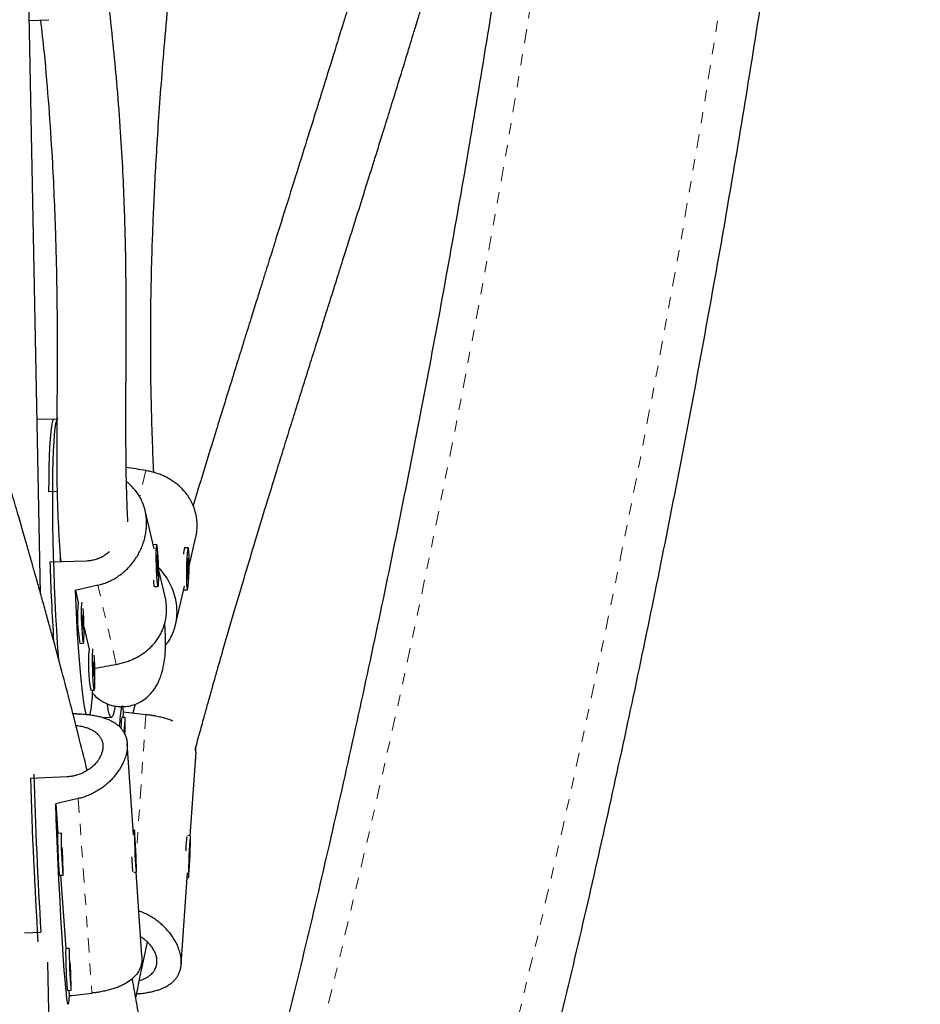
# Model space of a CAD drawing. Units: millimetres. Extents: x -119 to 990, y -171 to 226.
# Drawn here: x 3 to 11, y 59 to 67 of the extents above; entities that cross this region are included whole.
import ezdxf

# ---------------------------------------------------------------- set-up
doc = ezdxf.new("R2010")
doc.units = ezdxf.units.MM
doc.header["$LTSCALE"] = 20
doc.linetypes.add('PHANTOM', pattern=[0.0127, 0.00635, -0.00127, 0.00127, -0.00127, 0.00127, -0.00127])

msp = doc.modelspace()

# ---------------------------------------------------------------- linework, layer by layer
at = {"color": 7, "linetype": 'Continuous', "lineweight": 25}
for p, q in [((3.09841, 62.17833), (2.98901, 67.69635)), ((2.99668, 67.30962), (3.17046, 67.31742)), ((3.06746, 63.73915), (3.24343, 63.74489)), ((3.24606, 63.09257), (3.17268, 63.09018)), ((4.11424, 62.57892), (4.03456, 62.92216)), ((4.13735, 62.61716), (4.10617, 62.61615)), ((4.42867, 62.42338), (4.48696, 62.67538)), ((3.27308, 62.52707), (3.27397, 62.46507)), ((4.14213, 62.52528), (4.13722, 62.43765)), ((4.1497, 62.42188), (4.14213, 62.52528)), ((4.38779, 62.58813), (4.38298, 62.58347)), ((4.41975, 62.58793), (4.38857, 62.5885)), ((3.18174, 62.46206), (3.5091, 62.47273)), ((4.13722, 62.43765), (4.14479, 62.33424)), ((4.41626, 62.49646), (4.40979, 62.35197)), ((4.41617, 62.44908), (4.42281, 62.44895)), ((4.42281, 62.44895), (4.41626, 62.49646)), ((4.41634, 62.30446), (4.42281, 62.44895)), ((4.14305, 62.42166), (4.1497, 62.42188)), ((4.14479, 62.33424), (4.1497, 62.42188)), ((4.2141, 62.14871), (4.15551, 62.40114)), ((4.40979, 62.35197), (4.41634, 62.30446)), ((3.40929, 62.20783), (3.43463, 62.09864)), ((4.11286, 62.24621), (4.1177, 62.24166)), ((4.11839, 62.24134), (4.14957, 62.24236)), ((4.30748, 61.89939), (4.38751, 62.24543)), ((4.38037, 62.21452), (4.3809, 62.21397)), ((4.38167, 62.21357), (4.41285, 62.21299)), ((3.4875, 61.87088), (3.53206, 61.67892)), ((3.44996, 61.73273), (3.48114, 61.73374)), ((3.54739, 61.31301), (3.57857, 61.31402)), ((3.83754, 61.11694), (3.83423, 61.0694)), ((3.94506, 61.18741), (3.92292, 61.10734)), ((3.64894, 61.07062), (3.73053, 61.06911)), ((3.85538, 61.06845), (3.82417, 61.06985)), ((3.81839, 61.0148), (3.81593, 60.97638)), ((3.93064, 60.01751), (3.87358, 60.83616)), ((4.43838, 60.01002), (4.49065, 60.76)), ((4.48979, 60.75967), (4.48721, 60.81224)), ((3.33462, 60.53791), (3.00693, 60.52321)), ((3.2332, 60.29664), (3.25168, 60.03148)), ((3.93828, 60.05963), (3.92773, 60.05916)), ((3.2821, 60.03284), (3.25089, 60.03144)), ((4.43965, 60.00996), (4.4172, 60.01097)), ((3.94532, 59.94231), (3.94215, 59.92657)), ((3.94215, 59.92657), (3.94804, 59.80233)), ((3.9512, 59.81808), (3.94532, 59.94231)), ((4.43268, 59.89379), (4.42613, 59.73854)), ((4.42981, 59.7515), (4.43636, 59.90675)), ((4.43636, 59.90675), (4.43268, 59.89379)), ((3.9473, 59.8179), (3.9512, 59.81808)), ((3.94804, 59.80233), (3.9512, 59.81808)), ((4.42613, 59.73854), (4.42981, 59.7515)), ((4.42668, 59.75164), (4.42981, 59.7515)), ((3.2677, 59.65682), (3.29891, 59.65822)), ((3.27776, 59.65727), (3.32358, 58.99977)), ((3.93263, 59.684), (3.95508, 59.68501)), ((4.00608, 58.93497), (3.95381, 59.68495)), ((4.35815, 58.85881), (4.4152, 59.67746)), ((4.4123, 59.63581), (4.42284, 59.63534)), ((2.95346, 59.14064), (3.09984, 59.14721)), ((3.354, 59.00114), (3.3228, 58.99974)), ((3.3455, 49.71516), (3.16382, 58.87917)), ((3.3396, 58.62512), (3.37081, 58.62652)), ((3.34966, 58.62557), (3.35297, 58.57803))]:
    msp.add_line(p, q, dxfattribs=at)
at = {"color": 8, "linetype": 'PHANTOM', "lineweight": 18}
for p, q in [((4.04085, 63.27988), (3.9856, 63.04101)), ((3.77605, 61.54507), (3.61156, 62.25368)), ((4.04192, 61.09397), (3.95337, 59.82356)), ((3.43595, 60.34281), (3.55735, 58.601))]:
    msp.add_line(p, q, dxfattribs=at)
at = {"color": 8, "linetype": 'PHANTOM', "lineweight": 18, "flags": 128}
msp.add_lwpolyline([(4.29147, 47.9742), (4.6328, 48.95604), (4.96517, 49.94401), (5.28852, 50.93795), (5.6028, 51.93769), (5.90796, 52.94307), (6.20393, 53.95392), (6.49069, 54.97008), (6.76817, 55.99137), (7.03633, 57.01763), (7.29513, 58.04868), (7.54453, 59.08436), (7.78447, 60.1245), (8.01494, 61.16891), (8.23587, 62.21744), (8.44725, 63.26989), (8.64903, 64.32611), (8.84118, 65.38592), (9.02366, 66.44913), (9.19646, 67.51558), (9.35953, 68.58508), (9.51286, 69.65747), (9.65642, 70.73256), (9.79017, 71.81017), (9.91411, 72.89012), (10.02821, 73.97225), (10.13245, 75.05636), (10.22682, 76.14227), (10.31129, 77.22982), (10.38586, 78.31881), (10.45051, 79.40907), (10.50524, 80.50042), (10.55002, 81.59267), (10.58486, 82.68565), (10.60976, 83.77917), (10.62469, 84.87306), (10.62967, 85.96712), (10.62469, 87.06119), (10.60976, 88.15507), (10.58486, 89.24859), (10.55002, 90.34157), (10.50524, 91.43382), (10.45051, 92.52517), (10.38586, 93.61543), (10.31129, 94.70442), (10.22682, 95.79197), (10.13245, 96.87789), (10.02821, 97.962), (9.91411, 99.04412), (9.79017, 100.12408), (9.65642, 101.20169), (9.51286, 102.27677), (9.35953, 103.34916), (9.19646, 104.41866), (9.02366, 105.48511), (8.84118, 106.54833), (8.64903, 107.60813), (8.44725, 108.66435), (8.23587, 109.71681), (8.01494, 110.76533), (7.78447, 111.80975), (7.54453, 112.84988), (7.29513, 113.88556), (7.03633, 114.91661), (6.76817, 115.94287), (6.49069, 116.96416), (6.20393, 117.98032), (5.90796, 118.99117), (5.6028, 119.99655), (5.28852, 120.99629), (4.96517, 121.99023), (4.6328, 122.9782), (4.29147, 123.96004)], dxfattribs=at)
at = {"color": 7, "linetype": 'Continuous', "lineweight": 25, "flags": 128}
for points in [[(3.17268, 63.09018), (3.17355, 63.20383), (3.17537, 63.30915), (3.1781, 63.40506), (3.18173, 63.49056), (3.18622, 63.56477), (3.19151, 63.62692), (3.19756, 63.67637), (3.20429, 63.71259), (3.21165, 63.73522), (3.21956, 63.74402), (3.22049, 63.74414)], [(3.25166, 63.74516), (3.24734, 63.74302), (3.23966, 63.72837), (3.23255, 63.69996), (3.22609, 63.65811), (3.22036, 63.60324), (3.2154, 63.53591), (3.21127, 63.45684), (3.20801, 63.36683), (3.20566, 63.26682), (3.20425, 63.15785), (3.20377, 63.04104), (3.20425, 62.91762), (3.20567, 62.78884), (3.20802, 62.65606), (3.21128, 62.52065), (3.21541, 62.38401), (3.22037, 62.24756), (3.22611, 62.11271), (3.23256, 61.98086), (3.23967, 61.85337), (3.24736, 61.73158), (3.25554, 61.61673), (3.25705, 61.59703)], [(4.10551, 62.61578), (4.10565, 62.61592), (4.10617, 62.61615)], [(4.15481, 62.27465), (4.15598, 62.30878), (4.15622, 62.35187), (4.15552, 62.40075), (4.15392, 62.45178), (4.15154, 62.50117), (4.14857, 62.54527), (4.14521, 62.5808), (4.14173, 62.60513), (4.13837, 62.61645), (4.1354, 62.61393), (4.13302, 62.59775), (4.13141, 62.56911), (4.1307, 62.53013), (4.13093, 62.48371), (4.1321, 62.43329), (4.1341, 62.38261), (4.1368, 62.33543), (4.14, 62.29524), (4.14345, 62.26502), (4.1469, 62.24703), (4.15009, 62.24259), (4.1528, 62.25203), (4.15481, 62.27465)], [(4.42613, 62.3292), (4.42786, 62.37862), (4.42873, 62.42967), (4.42868, 62.47854), (4.42771, 62.52163), (4.4259, 62.55573), (4.42337, 62.57831), (4.42032, 62.58771), (4.41697, 62.58321), (4.41357, 62.56517), (4.41037, 62.5349), (4.40762, 62.49467), (4.4055, 62.44745), (4.40419, 62.39674), (4.40378, 62.34631), (4.40429, 62.2999), (4.4057, 62.26094), (4.40789, 62.23233), (4.4107, 62.21619), (4.41393, 62.21372), (4.41734, 62.2251), (4.42067, 62.24948), (4.42367, 62.28506), (4.42613, 62.3292)], [(3.50865, 61.09374), (3.50106, 61.12206), (3.49176, 61.16845), (3.48237, 61.22789), (3.47298, 61.29974), (3.46369, 61.38327), (3.4546, 61.47758), (3.4458, 61.58168), (3.43738, 61.69448), (3.42945, 61.8148), (3.42207, 61.94136), (3.41532, 62.07283), (3.40929, 62.20783)], [(4.38167, 62.21357), (4.3811, 62.21379), (4.3804, 62.21467)], [(3.4663, 62.10248), (3.46411, 62.08308), (3.46272, 62.05162), (3.46224, 62.01049), (3.46271, 61.96273), (3.4641, 61.91189), (3.46629, 61.86174), (3.46914, 61.81599), (3.47242, 61.77804), (3.47589, 61.7507), (3.4793, 61.736), (3.4824, 61.73504), (3.48495, 61.74788), (3.48676, 61.77357), (3.4877, 61.8102), (3.48771, 61.85506), (3.48677, 61.90482), (3.48496, 61.9558), (3.48242, 62.0042), (3.47934, 62.04632)], [(3.47417, 61.98097), (3.47264, 61.9833), (3.47147, 61.97616), (3.47085, 61.96066), (3.47086, 61.93913), (3.47151, 61.91487), (3.47269, 61.89156), (3.47423, 61.87276), (3.4759, 61.86132), (3.47743, 61.85899), (3.4786, 61.86613), (3.47922, 61.88163), (3.47921, 61.90316), (3.47856, 61.92742), (3.47738, 61.95073), (3.47583, 61.96953), (3.47417, 61.98097)], [(3.56373, 61.68276), (3.56154, 61.66335), (3.56015, 61.6319), (3.55967, 61.59077), (3.56014, 61.54301), (3.56153, 61.49217), (3.56372, 61.44201), (3.56657, 61.39626), (3.56985, 61.35831), (3.57332, 61.33098), (3.57673, 61.31628), (3.57983, 61.31532), (3.58238, 61.32816), (3.58419, 61.35384), (3.58513, 61.39048), (3.58514, 61.43534), (3.5842, 61.4851), (3.58239, 61.53608), (3.57985, 61.58448), (3.57677, 61.6266)], [(3.5716, 61.56124), (3.57007, 61.56357), (3.5689, 61.55644), (3.56828, 61.54093), (3.56829, 61.51941), (3.56894, 61.49515), (3.57012, 61.47184), (3.57166, 61.45304), (3.57333, 61.4416), (3.57486, 61.43927), (3.57603, 61.4464), (3.57665, 61.46191), (3.57664, 61.48344), (3.57599, 61.5077), (3.57481, 61.531), (3.57326, 61.54981), (3.5716, 61.56124)], [(3.76522, 61.16956), (3.75661, 61.12636), (3.7474, 61.09338), (3.73829, 61.07428), (3.72935, 61.06926), (3.72068, 61.07839), (3.71238, 61.10155), (3.70453, 61.13852), (3.69723, 61.18873)], [(3.8349, 61.17213), (3.83602, 61.15642), (3.83754, 61.11694)], [(3.8532, 60.91782), (3.85481, 60.96183), (3.85602, 61.00445), (3.85656, 61.03792), (3.85639, 61.05976), (3.85552, 61.06835), (3.85402, 61.06306), (3.85199, 61.04428), (3.8496, 61.0134)], [(3.8496, 61.0134), (3.84701, 60.97271), (3.8449, 60.93461)], [(3.85004, 60.92446), (3.85006, 60.92536), (3.85016, 60.93886), (3.84977, 60.94358), (3.84896, 60.93879), (3.84785, 60.92523)], [(3.35297, 58.57803), (3.35145, 58.53855), (3.34924, 58.51279), (3.34634, 58.50103), (3.3428, 58.50338), (3.33866, 58.51983), (3.33395, 58.5502), (3.32872, 58.59417), (3.32303, 58.65129), (3.31695, 58.72094), (3.31053, 58.80239), (3.30384, 58.89479), (3.29695, 58.99717), (3.28994, 59.10845), (3.28288, 59.22745), (3.27584, 59.35293), (3.2689, 59.48356), (3.26212, 59.61797), (3.25559, 59.75474), (3.24937, 59.89244), (3.24352, 60.02961), (3.23811, 60.16482), (3.2332, 60.29664)], [(3.93785, 60.05868), (3.93715, 60.04667), (3.93716, 60.02173), (3.93788, 59.98571), (3.93924, 59.94128), (3.94116, 59.89174), (3.94349, 59.84075), (3.94605, 59.79211), (3.94866, 59.74942), (3.95113, 59.71584), (3.95326, 59.69387), (3.9549, 59.68513), (3.95594, 59.69027), (3.95629, 59.70892), (3.95592, 59.73969), (3.95487, 59.78029), (3.95321, 59.82772), (3.95107, 59.87846), (3.9486, 59.92874), (3.94599, 59.97484), (3.94343, 60.01333), (3.94111, 60.04137), (3.9392, 60.05687), (3.93785, 60.05868)], [(3.28345, 60.02749), (3.28263, 60.03183), (3.28144, 60.03016), (3.28091, 60.0148), (3.2811, 59.98689), (3.28199, 59.94849), (3.2835, 59.90245), (3.28554, 59.8522), (3.28794, 59.80145), (3.29053, 59.75396), (3.29313, 59.71327)], [(4.43676, 59.84208), (4.43868, 59.89162), (4.44005, 59.93605), (4.44076, 59.97207), (4.44077, 59.997), (4.44007, 60.00901), (4.43872, 60.00719), (4.43681, 59.99168), (4.43449, 59.96364), (4.43193, 59.92514), (4.42932, 59.87904), (4.42685, 59.82876), (4.42471, 59.77803), (4.42305, 59.7306), (4.422, 59.69), (4.42164, 59.65924), (4.42198, 59.6406), (4.42302, 59.63545), (4.42466, 59.6442), (4.4268, 59.66618), (4.42926, 59.69976), (4.43187, 59.74245), (4.43443, 59.7911), (4.43676, 59.84208)], [(3.29138, 59.80145), (3.29249, 59.78788), (3.2933, 59.78309), (3.29368, 59.78781), (3.29358, 59.80132), (3.29302, 59.82155), (3.29206, 59.84544), (3.29087, 59.86934), (3.28963, 59.88962), (3.28852, 59.90318), (3.28771, 59.90797), (3.28732, 59.90325), (3.28742, 59.88974), (3.28799, 59.86951), (3.28894, 59.84562), (3.29013, 59.82172), (3.29138, 59.80145)], [(3.29313, 59.71327), (3.29552, 59.68239), (3.29755, 59.66361), (3.29905, 59.65832), (3.29992, 59.66691), (3.30009, 59.68876), (3.29955, 59.72222), (3.29834, 59.76484), (3.29654, 59.81344), (3.2943, 59.86442), (3.29307, 59.88945)], [(3.35536, 58.99579), (3.35454, 59.00013), (3.35334, 58.99846), (3.35282, 58.9831), (3.35301, 58.95518), (3.35389, 58.91679), (3.35541, 58.87075), (3.35744, 58.82049), (3.35984, 58.76974), (3.36244, 58.72226), (3.36503, 58.68157)], [(3.36328, 58.76974), (3.36439, 58.75618), (3.3652, 58.75139), (3.36559, 58.75611), (3.36549, 58.76961), (3.36492, 58.78985), (3.36397, 58.81374), (3.36278, 58.83764), (3.36153, 58.85791), (3.36042, 58.87148), (3.35961, 58.87626), (3.35923, 58.87155), (3.35933, 58.85804), (3.3599, 58.8378), (3.36085, 58.81392), (3.36204, 58.79002), (3.36328, 58.76974)], [(3.36503, 58.68157), (3.36743, 58.65069), (3.36945, 58.63191), (3.37095, 58.62662), (3.37182, 58.63521), (3.37199, 58.65705), (3.37145, 58.69052), (3.37024, 58.73314), (3.36845, 58.78173), (3.36621, 58.83271), (3.36498, 58.85775)]]:
    msp.add_lwpolyline(points, dxfattribs=at)
at = {"color": 8, "linetype": 'PHANTOM', "lineweight": 18}
msp.add_arc((-102.47943, 85.07382), 111.37105, 343.297725, 353.2682908, dxfattribs=at)
at = {"color": 7, "linetype": 'Continuous', "lineweight": 25}
for centre, radius, start, end in [((4.51124, 62.53812), 0.13261, 157.6728, 183.088397), ((23.21113, 63.03765), 20.03766, 181.646061, 183.676268), ((4.24903, 62.29364), 0.14072, 177.929767, 201.817115), ((4.75814, 61.97081), 1.32966, 174.483317, 190.314704), ((4.85557, 61.55109), 1.32966, 174.483317, 190.314704), ((2.40137, 61.32591), 1.16346, 348.244788, 359.39234), ((6.25931, 60.81489), 2.46266, 171.637976, 175.866073), ((4.13059, 61.00985), 0.31224, 168.920238, 179.091391), ((51.61727, 62.01381), 48.63319, 181.756385, 183.480968), ((52.12277, 62.03202), 49.10774, 181.715868, 183.367758), ((6.67366, 59.98955), 3.42302, 179.298808, 184.653002), ((6.44833, 59.79675), 2.052, 174.194126, 177.832296), ((6.54703, 59.93887), 2.63646, 182.571059, 185.402519), ((3.57412, 59.71682), 0.31224, 180.908609, 191.079762), ((6.74556, 58.95785), 3.42302, 179.298808, 184.653002), ((3.64602, 58.68512), 0.31224, 180.908609, 191.079762)]:
    msp.add_arc(centre, radius, start, end, dxfattribs=at)
for centre, major_axis, ratio, start_param, end_param in [((7.00671, 62.35274), (7.60527, -1.42551), 0.0514221, 1.9810178, 2.0062987), ((6.73361, 62.51419), (7.5846, 1.53341), 0.0512848, 1.9846469, 2.0141078), ((6.73361, 62.51419), (7.5846, 1.53341), 0.0512848, 4.2737246, 4.3014732), ((6.53947, 59.98864), (7.62946, -0.62414), 0.1230827, 2.0019315, 2.0067309), ((7.02404, 59.70633), (7.59058, -1.30093), 0.1231223, 1.9955517, 2.0250127), ((6.53947, 59.98864), (7.59058, 1.30093), 0.1231223, 1.9708073, 2.0002682), ((6.53947, 59.98864), (7.59058, 1.30093), 0.1231223, 4.2581727, 4.2876336)]:
    msp.add_ellipse(centre, major_axis=major_axis, ratio=ratio, start_param=start_param, end_param=end_param, dxfattribs=at)
for points, knots in [([(4.57144, 47.5786), (4.62889, 47.74197), (4.79518, 48.21491), (5.06424, 49.0016), (5.37596, 49.94031), (5.67952, 50.88427), (5.97501, 51.83327), (6.26236, 52.78718), (6.54154, 53.74586), (6.81251, 54.70917), (7.07522, 55.67699), (7.32964, 56.64915), (7.57573, 57.62554), (7.81347, 58.60599), (8.04281, 59.59039), (8.26373, 60.57857), (8.47619, 61.5704), (8.68016, 62.56575), (8.87562, 63.56445), (9.06254, 64.56638), (9.24089, 65.57138), (9.41064, 66.57931), (9.57178, 67.59003), (9.72428, 68.60339), (9.86811, 69.61924), (10.00327, 70.63745), (10.12972, 71.65785), (10.24746, 72.68032), (10.35647, 73.70469), (10.45672, 74.73082), (10.54821, 75.75857), (10.63092, 76.78779), (10.70485, 77.81832), (10.76997, 78.85003), (10.82629, 79.88275), (10.8738, 80.91636), (10.91248, 81.95069), (10.94233, 82.98559), (10.96335, 84.02092), (10.97554, 85.05654), (10.97889, 86.09228), (10.9734, 87.12801), (10.95908, 88.16357), (10.93592, 89.19882), (10.90394, 90.2336), (10.86312, 91.26777), (10.81349, 92.30117), (10.75504, 93.33367), (10.68779, 94.36511), (10.61173, 95.39534), (10.5269, 96.42422), (10.43329, 97.4516), (10.33092, 98.47733), (10.2198, 99.50126), (10.09996, 100.52324), (9.97139, 101.54314), (9.83414, 102.56079), (9.6882, 103.57607), (9.53361, 104.58881), (9.37039, 105.59888), (9.19855, 106.60612), (9.01813, 107.61041), (8.82914, 108.61158), (8.63162, 109.6095), (8.42559, 110.60401), (8.21107, 111.59499), (7.98811, 112.58229), (7.75674, 113.56576), (7.51697, 114.54526), (7.26885, 115.52066), (7.01242, 116.4918), (6.7477, 117.45856), (6.47474, 118.42079), (6.19357, 119.37835), (5.90424, 120.33111), (5.60678, 121.27893), (5.30125, 122.22167), (4.98761, 123.15916), (4.74276, 123.86945), (4.60258, 124.26727), (4.57144, 124.35564)], [0, 0, 0, 0, 0.0068715, 0.0198922, 0.0329126, 0.045933, 0.0589532, 0.0719733, 0.0849933, 0.0980131, 0.1110328, 0.1240524, 0.1370718, 0.1500911, 0.1631102, 0.1761292, 0.1891481, 0.2021668, 0.2151855, 0.228204, 0.2412224, 0.2542406, 0.2672588, 0.2802769, 0.2932948, 0.3063127, 0.3193304, 0.3323481, 0.3453657, 0.3583833, 0.3714007, 0.3844181, 0.3974355, 0.4104528, 0.42347, 0.4364872, 0.4495044, 0.4625216, 0.4755387, 0.4885559, 0.501573, 0.5145901, 0.5276073, 0.5406245, 0.5536416, 0.5666589, 0.5796761, 0.5926934, 0.6057108, 0.6187282, 0.6317456, 0.6447632, 0.6577808, 0.6707985, 0.6838163, 0.6968341, 0.7098521, 0.7228702, 0.7358884, 0.7489067, 0.7619251, 0.7749437, 0.7879624, 0.8009812, 0.8140002, 0.8270193, 0.8400385, 0.8530579, 0.8660775, 0.8790972, 0.892117, 0.905137, 0.9181572, 0.9311775, 0.944198, 0.9572186, 0.9702394, 0.9832603, 0.9962814, 1, 1, 1, 1]), ([(3.69155, 48.3698), (3.63542, 48.52944), (3.47234, 48.99322), (3.20829, 49.76537), (2.90201, 50.68792), (2.60375, 51.61579), (2.31343, 52.54876), (2.03111, 53.48671), (1.75684, 54.42949), (1.49065, 55.37697), (1.2326, 56.329), (0.98271, 57.28544), (0.74103, 58.24616), (0.50759, 59.211), (0.28243, 60.17983), (0.06558, 61.1525), (-0.14293, 62.12886), (-0.34305, 63.10877), (-0.53477, 64.09209), (-0.71805, 65.07867), (-0.89286, 66.06836), (-1.05919, 67.06102), (-1.21699, 68.05649), (-1.36625, 69.05463), (-1.50695, 70.05529), (-1.63906, 71.05832), (-1.76257, 72.06357), (-1.87745, 73.0709), (-1.98369, 74.08014), (-2.08127, 75.09116), (-2.17018, 76.1038), (-2.2504, 77.11791), (-2.32192, 78.13333), (-2.38472, 79.14993), (-2.43881, 80.16754), (-2.48417, 81.18601), (-2.5208, 82.2052), (-2.54868, 83.22495), (-2.56782, 84.24511), (-2.57821, 85.26552), (-2.57985, 86.28604), (-2.57274, 87.30651), (-2.55688, 88.32678), (-2.53228, 89.3467), (-2.49893, 90.36611), (-2.45685, 91.38487), (-2.40603, 92.40282), (-2.34649, 93.41981), (-2.27824, 94.43569), (-2.20128, 95.45031), (-2.11563, 96.46351), (-2.0213, 97.47515), (-1.91831, 98.48508), (-1.80667, 99.49314), (-1.68639, 100.49918), (-1.55751, 101.50305), (-1.42003, 102.50461), (-1.27397, 103.50371), (-1.11937, 104.50019), (-0.95624, 105.49391), (-0.78461, 106.48472), (-0.6045, 107.47247), (-0.41595, 108.45702), (-0.21898, 109.43822), (-0.01362, 110.41592), (0.2001, 111.38998), (0.42215, 112.36025), (0.65248, 113.32658), (0.89107, 114.28885), (1.13788, 115.24689), (1.39287, 116.20058), (1.656, 117.14976), (1.92724, 118.0943), (2.20654, 119.03405), (2.49386, 119.96888), (2.78912, 120.89867), (3.09245, 121.82316), (3.39281, 122.71214), (3.59552, 123.29046), (3.69155, 123.56444)], [0, 0, 0, 0, 0.0068667, 0.0199491, 0.0330318, 0.0461145, 0.0591974, 0.0722805, 0.0853637, 0.098447, 0.1115305, 0.1246142, 0.137698, 0.1507819, 0.163866, 0.1769502, 0.1900345, 0.203119, 0.2162037, 0.2292884, 0.2423733, 0.2554583, 0.2685435, 0.2816287, 0.2947141, 0.3077995, 0.3208851, 0.3339707, 0.3470564, 0.3601422, 0.3732281, 0.3863141, 0.3994001, 0.4124861, 0.4255723, 0.4386584, 0.4517446, 0.4648308, 0.477917, 0.4910033, 0.5040895, 0.5171757, 0.530262, 0.5433482, 0.5564343, 0.5695205, 0.5826066, 0.5956926, 0.6087786, 0.6218646, 0.6349504, 0.6480362, 0.6611219, 0.6742075, 0.687293, 0.7003784, 0.7134638, 0.7265489, 0.739634, 0.752719, 0.7658038, 0.7788884, 0.791973, 0.8050574, 0.8181416, 0.8312257, 0.8443097, 0.8573934, 0.8704771, 0.8835605, 0.8966438, 0.9097269, 0.9228099, 0.9358927, 0.9489753, 0.9620578, 0.97514, 0.9882222, 1, 1, 1, 1]), ([(4.48252, 60.78122), (4.49731, 60.83557), (4.52515, 60.93783), (4.56388, 61.07787), (4.59286, 61.18176), (4.61225, 61.2509), (4.62512, 61.29665), (4.63995, 61.34918), (4.66149, 61.42523), (4.69308, 61.5361), (4.74893, 61.73058), (4.82535, 61.99315), (4.91868, 62.3086), (5.01226, 62.6205), (5.1108, 62.9449), (5.19787, 63.22824), (5.27191, 63.46736), (5.32954, 63.65264), (5.38992, 63.84596), (5.45258, 64.04583), (5.51444, 64.24256), (5.57108, 64.42225), (5.61967, 64.5762), (5.66002, 64.70391), (5.69323, 64.80896), (5.71957, 64.8923), (5.74225, 64.96401), (5.7676, 65.04419), (5.80178, 65.15229), (5.84527, 65.28991), (5.90227, 65.47041), (5.96712, 65.67607), (6.04073, 65.91008), (6.11245, 66.13881), (6.18148, 66.35991), (6.24664, 66.56957), (6.30649, 66.76309), (6.35958, 66.93568), (6.40109, 67.07126), (6.43, 67.16604), (6.45295, 67.24147), (6.47665, 67.31954), (6.50885, 67.42595), (6.54903, 67.55936), (6.59397, 67.70937), (6.6476, 67.88956), (6.70578, 68.08661), (6.76705, 68.29602), (6.82263, 68.48769), (6.87213, 68.65986), (6.9168, 68.81642), (6.961, 68.97257), (7.01667, 69.171), (7.08474, 69.41696), (7.16259, 69.70394), (7.24018, 69.99698), (7.31587, 70.29138), (7.38048, 70.55154), (7.43404, 70.77458), (7.47631, 70.95575), (7.51436, 71.1237), (7.54887, 71.2805), (7.5832, 71.44112), (7.61971, 71.61792), (7.65553, 71.79877), (7.68686, 71.96391), (7.71474, 72.11646), (7.74384, 72.282), (7.77771, 72.48442), (7.81421, 72.71657), (7.84952, 72.95736), (7.88067, 73.18505), (7.90684, 73.38909), (7.92854, 73.56868), (7.94634, 73.72395), (7.96068, 73.85502), (7.97331, 73.97519), (7.98634, 74.1045), (7.99862, 74.23111), (8.00626, 74.31726), (8.00921, 74.35046)], [0, 0, 0, 0, 0.01345898, 0.0253199, 0.03444074, 0.03892732, 0.04223796, 0.04562801, 0.05180436, 0.06086012, 0.07270082, 0.09910608, 0.12431077, 0.14832445, 0.17336241, 0.20099241, 0.21477353, 0.22911906, 0.24402891, 0.25950296, 0.2751843, 0.28919117, 0.30061312, 0.31030326, 0.31826183, 0.32448905, 0.32922556, 0.33454451, 0.34274107, 0.35380223, 0.3657766, 0.38359301, 0.40018705, 0.41834874, 0.43477966, 0.44948068, 0.46493409, 0.47764563, 0.48761547, 0.4948442, 0.49852989, 0.50427061, 0.5121048, 0.52203239, 0.53369124, 0.5451176, 0.56158648, 0.57682207, 0.59081102, 0.60330315, 0.61420585, 0.62474153, 0.63707148, 0.65703241, 0.67773742, 0.6987531, 0.71987665, 0.74071753, 0.75420494, 0.76727899, 0.77913188, 0.78971319, 0.80031331, 0.81283503, 0.82673791, 0.83812325, 0.84728584, 0.85841389, 0.87232537, 0.8890239, 0.90618901, 0.92180105, 0.93571063, 0.94791546, 0.95841799, 0.96724996, 0.97448434, 0.98272717, 0.99334446, 1, 1, 1, 1]), ([(7.38604, 74.32148), (7.38277, 74.285), (7.37535, 74.20223), (7.36368, 74.08409), (7.35117, 73.9629), (7.33786, 73.84036), (7.31932, 73.67838), (7.29318, 73.4655), (7.25691, 73.19496), (7.21648, 72.92041), (7.17634, 72.66871), (7.14204, 72.46575), (7.11233, 72.29773), (7.08759, 72.16267), (7.06488, 72.04185), (7.04126, 71.91919), (7.01623, 71.79254), (6.9912, 71.66887), (6.9656, 71.54504), (6.93511, 71.40074), (6.89701, 71.22509), (6.85243, 71.02578), (6.80444, 70.81796), (6.75626, 70.61547), (6.69645, 70.37089), (6.62351, 70.08294), (6.53536, 69.74896), (6.45783, 69.466), (6.39448, 69.24061), (6.34844, 69.0793), (6.30435, 68.92672), (6.25776, 68.76731), (6.2054, 68.5902), (6.14731, 68.39576), (6.08399, 68.18579), (6.01581, 67.96126), (5.95378, 67.75815), (5.90317, 67.59315), (5.86882, 67.48143), (5.84427, 67.40175), (5.8255, 67.34089), (5.80775, 67.2834), (5.78687, 67.2158), (5.75339, 67.10759), (5.70435, 66.94938), (5.63693, 66.73249), (5.5573, 66.47702), (5.46575, 66.18414), (5.36251, 65.8546), (5.27477, 65.575), (5.20977, 65.36787), (5.17475, 65.25631), (5.15, 65.17742), (5.1326, 65.12194), (5.11801, 65.07544), (5.0973, 65.00941), (5.06744, 64.91415), (5.02682, 64.78451), (4.97833, 64.62966), (4.9223, 64.45044), (4.86153, 64.25572), (4.77336, 63.97251), (4.66516, 63.62323), (4.55382, 63.26105), (4.48887, 63.04738), (4.46425, 62.96643)], [0, 0, 0, 0, 0.008864, 0.0201161, 0.0288248, 0.0385115, 0.0501518, 0.0686613, 0.0910002, 0.1171794, 0.1371559, 0.1542532, 0.1684529, 0.179753, 0.1885334, 0.1990615, 0.2108561, 0.2207064, 0.2305658, 0.2424132, 0.2574274, 0.2753622, 0.2934174, 0.3108162, 0.3275566, 0.3566546, 0.3855004, 0.41469, 0.4308966, 0.4448761, 0.4572932, 0.4712321, 0.4870755, 0.5042422, 0.5228418, 0.5428709, 0.5639489, 0.5768818, 0.5868085, 0.59373, 0.5981395, 0.6031045, 0.6091554, 0.616292, 0.6321941, 0.65174, 0.6747795, 0.7012043, 0.7310118, 0.7642015, 0.7773052, 0.7875249, 0.7946939, 0.798895, 0.8027453, 0.8074932, 0.8170889, 0.8290404, 0.8433485, 0.8600145, 0.8788427, 0.897612, 0.9391662, 0.9769508, 1, 1, 1, 1]), ([(3.51563, 60.59451), (3.49329, 60.68535), (3.44537, 60.88016), (3.3691, 61.17741), (3.28728, 61.4888), (3.22, 61.73835), (3.16695, 61.93188), (3.13049, 62.06363), (3.0955, 62.18892), (3.06607, 62.29355), (3.04442, 62.37009), (3.03038, 62.41954), (3.02025, 62.45517), (3.01133, 62.48649), (3.001, 62.52268), (2.98094, 62.59285), (2.9478, 62.70822), (2.90037, 62.87221), (2.84367, 63.06675), (2.77826, 63.28952), (2.70381, 63.54122), (2.5983, 63.89556), (2.46116, 64.35266), (2.2905, 64.91902), (2.11022, 65.51803), (1.96134, 66.01637), (1.84773, 66.40036), (1.77437, 66.64995), (1.70646, 66.88263), (1.64656, 67.08935), (1.5949, 67.26887), (1.55143, 67.42089), (1.51556, 67.54705), (1.48276, 67.66295), (1.45102, 67.77566), (1.41582, 67.90131), (1.37633, 68.04315), (1.32931, 68.21334), (1.27465, 68.41311), (1.20812, 68.65914), (1.12917, 68.95576), (1.03752, 69.30735), (0.93973, 69.69186), (0.79798, 70.2652), (0.62378, 71.00584), (0.42824, 71.9033), (0.25485, 72.77227), (0.11285, 73.54372), (0.03454, 74.02918), (0.00191, 74.2315)], [0, 0, 0, 0, 0.0238399, 0.0511294, 0.0766196, 0.1031681, 0.1139439, 0.1249152, 0.1358797, 0.1448977, 0.1506436, 0.1546404, 0.1569914, 0.1593517, 0.1622981, 0.1658304, 0.176475, 0.190375, 0.205537, 0.2232954, 0.2436295, 0.2652493, 0.3066847, 0.3499599, 0.3950785, 0.4420404, 0.4609932, 0.4798269, 0.4968351, 0.5118249, 0.5247957, 0.5357473, 0.5446797, 0.5520014, 0.5606984, 0.568896, 0.5789511, 0.5910704, 0.6052528, 0.6214968, 0.6432851, 0.6679291, 0.6953926, 0.7236059, 0.7869275, 0.8475141, 0.9053851, 0.9605678, 1, 1, 1, 1]), ([(7.78642, 72.08623), (7.7608, 71.86922), (7.69557, 71.31675), (7.58095, 70.43124), (7.44375, 69.42962), (7.29762, 68.43054), (7.14304, 67.43405), (6.9799, 66.44033), (6.80827, 65.44952), (6.62817, 64.46177), (6.43961, 63.47722), (6.24264, 62.49603), (6.03728, 61.51833), (5.82356, 60.54427), (5.60151, 59.574), (5.37119, 58.60766), (5.13257, 57.64541), (4.88585, 56.68731), (4.63052, 55.73382), (4.41396, 54.94819), (4.27949, 54.4822), (4.23581, 54.33083)], [0, 0, 0, 0, 0.0356891, 0.0908567, 0.1460239, 0.2011906, 0.2563568, 0.3115225, 0.3666877, 0.4218522, 0.4770162, 0.5321795, 0.5873423, 0.6425044, 0.6976658, 0.7528266, 0.8079867, 0.8631461, 0.9183048, 0.9734628, 1, 1, 1, 1]), ([(4.11194, 63.26388), (4.10802, 63.3513), (4.09969, 63.53689), (4.0904, 63.85062), (4.08456, 64.18898), (4.08339, 64.53498), (4.08683, 64.84828), (4.09307, 65.12345), (4.10038, 65.35775), (4.10982, 65.59804), (4.12193, 65.8549), (4.13762, 66.13775), (4.1577, 66.45086), (4.18287, 66.79541), (4.21449, 67.17566), (4.24569, 67.51897), (4.26895, 67.74097), (4.27715, 67.81921)], [0, 0, 0, 0, 0.0823385, 0.1748133, 0.2635355, 0.3484844, 0.4296424, 0.4820512, 0.5327519, 0.5819557, 0.6340849, 0.6909174, 0.7513133, 0.8162461, 0.8857156, 0.9597213, 1, 1, 1, 1]), ([(3.87986, 62.82001), (3.8763, 62.89799), (3.86901, 63.05762), (3.86453, 63.29197), (3.86276, 63.4962), (3.86226, 63.65089), (3.86228, 63.79222), (3.86254, 63.91813), (3.86287, 64.02645), (3.86318, 64.11611), (3.86345, 64.18919), (3.86369, 64.25453), (3.86398, 64.33349), (3.8643, 64.43518), (3.86457, 64.56429), (3.86458, 64.71601), (3.864, 64.89695), (3.86213, 65.11013), (3.85784, 65.35741), (3.84959, 65.64025), (3.83595, 65.9606), (3.81503, 66.32049), (3.78736, 66.68998), (3.75233, 67.06487), (3.72445, 67.33285), (3.70478, 67.48795), (3.70128, 67.51554)], [0, 0, 0, 0, 0.0762094, 0.15599, 0.2001016, 0.239664, 0.2746204, 0.304964, 0.3306879, 0.3514493, 0.367743, 0.3816171, 0.3970962, 0.4221814, 0.4507678, 0.4833459, 0.521314, 0.5647621, 0.6136881, 0.6680866, 0.7279561, 0.793295, 0.8641009, 0.9235682, 0.9864034, 1, 1, 1, 1]), ([(3.09691, 67.31412), (3.1079, 67.21625), (3.13799, 66.94856), (3.17174, 66.53738), (3.20015, 66.11066), (3.21855, 65.73869), (3.23051, 65.41986), (3.23853, 65.12622), (3.24319, 64.87432), (3.24558, 64.65891), (3.24654, 64.47645), (3.24661, 64.31189), (3.24616, 64.16713), (3.24545, 64.0373), (3.24458, 63.91037), (3.24359, 63.77513), (3.24263, 63.62474), (3.24212, 63.46287), (3.24264, 63.29107), (3.24503, 63.11096), (3.25036, 62.92236), (3.25909, 62.73354), (3.26847, 62.57915), (3.27578, 62.49328), (3.27817, 62.4652)], [0, 0, 0, 0, 0.0445887, 0.1219513, 0.1987106, 0.2585762, 0.3165705, 0.3712979, 0.4227613, 0.4615987, 0.4983602, 0.5321959, 0.5625859, 0.5895281, 0.6158115, 0.6465843, 0.6818933, 0.7217479, 0.7644898, 0.8114799, 0.8627272, 0.9178997, 0.9731634, 1, 1, 1, 1]), ([(4.48644, 62.67389), (4.48935, 62.68761), (4.4955, 62.7166), (4.50161, 62.78063), (4.49809, 62.85188), (4.48123, 62.92468), (4.45531, 62.99393), (4.41426, 63.06378), (4.36433, 63.12032), (4.3219, 63.15773), (4.28693, 63.1838), (4.2491, 63.20752), (4.20838, 63.22875), (4.16511, 63.24718), (4.12224, 63.26158), (4.08069, 63.2726), (4.05416, 63.27745), (4.04085, 63.27988)], [0, 0, 0, 0, 0.0483081, 0.1020859, 0.2235243, 0.2980437, 0.3694616, 0.4905898, 0.5912614, 0.6422829, 0.6939661, 0.7467496, 0.7999063, 0.8542789, 0.9090935, 0.9544074, 1, 1, 1, 1]), ([(3.61156, 62.25368), (3.62606, 62.25735), (3.65518, 62.26471), (3.69761, 62.28062), (3.73905, 62.30009), (3.77854, 62.32305), (3.81586, 62.34907), (3.85079, 62.37783), (3.88371, 62.40959), (3.91444, 62.44427), (3.94271, 62.4817), (3.96833, 62.5218), (3.99095, 62.56429), (4.00985, 62.60799), (4.02492, 62.65225), (4.03629, 62.69693), (4.04401, 62.74268), (4.04941, 62.80842), (4.04495, 62.8795), (4.02801, 62.95148), (4.00242, 63.01941), (3.96252, 63.08739), (3.91356, 63.14099), (3.88196, 63.16927), (3.86917, 63.17832), (3.8676, 63.17943)], [0, 0, 0, 0, 0.0365164, 0.0733143, 0.1105319, 0.1483127, 0.1848031, 0.2215307, 0.2586166, 0.2961897, 0.3342896, 0.372655, 0.4118793, 0.4514128, 0.4887616, 0.5263989, 0.5649777, 0.6038946, 0.6917749, 0.7457016, 0.797384, 0.8850397, 0.9578919, 0.9948141, 1, 1, 1, 1]), ([(3.5091, 62.47273), (3.51797, 62.47324), (3.54035, 62.47453), (3.57608, 62.48125), (3.6107, 62.49223), (3.64393, 62.50678), (3.67543, 62.52479), (3.70089, 62.54307), (3.71384, 62.55508), (3.71668, 62.55771)], [0, 0, 0, 0, 0.1165054, 0.2939457, 0.4748854, 0.5913908, 0.7687006, 0.9493138, 1, 1, 1, 1]), ([(4.13851, 62.46071), (4.13929, 62.45554), (4.14139, 62.44169), (4.14231, 62.42653), (4.14289, 62.41704)], [0, 0, 0, 0, 0.3735771, 1, 1, 1, 1]), ([(4.21725, 61.71647), (4.22387, 61.72465), (4.23953, 61.74401), (4.26049, 61.77759), (4.28002, 61.81587), (4.29564, 61.85574), (4.30759, 61.89697), (4.3159, 61.94029), (4.32217, 62.00417), (4.31867, 62.07628), (4.30272, 62.15287), (4.27813, 62.22783), (4.23893, 62.30616), (4.19224, 62.37164), (4.16215, 62.4037), (4.15254, 62.41394)], [0, 0, 0, 0, 0.0443311, 0.1048456, 0.165837, 0.223458, 0.281524, 0.3410426, 0.4010827, 0.5366625, 0.6198596, 0.699594, 0.8348274, 0.9472221, 1, 1, 1, 1]), ([(3.77605, 61.54507), (3.79072, 61.548), (3.82019, 61.55388), (3.86338, 61.56651), (3.90574, 61.58201), (3.94629, 61.60041), (3.98476, 61.62145), (4.02091, 61.64495), (4.0551, 61.67124), (4.08712, 61.70037), (4.11667, 61.7323), (4.14352, 61.7671), (4.16728, 61.80465), (4.18718, 61.84402), (4.2031, 61.88469), (4.21511, 61.92656), (4.22334, 61.97032), (4.22884, 62.03449), (4.22647, 62.09549), (4.21533, 62.13983), (4.21279, 62.14991)], [0, 0, 0, 0, 0.050884, 0.1021603, 0.1540214, 0.2066674, 0.2575152, 0.3086935, 0.3603711, 0.4127277, 0.4658181, 0.5192787, 0.5739361, 0.6290244, 0.6810683, 0.7335143, 0.7872722, 0.8415012, 0.9639585, 1, 1, 1, 1]), ([(3.56268, 61.28688), (3.57442, 61.27417), (3.6001, 61.24639), (3.65104, 61.2105), (3.70821, 61.18582), (3.74664, 61.17422), (3.78955, 61.16669), (3.8388, 61.16475), (3.89132, 61.17056), (3.94547, 61.1857), (4.00055, 61.21178), (4.04418, 61.24228), (4.08317, 61.27974), (4.10824, 61.31052), (4.1299, 61.34231), (4.15001, 61.37872), (4.16833, 61.42035), (4.18603, 61.47228), (4.20046, 61.53183), (4.21115, 61.60118), (4.21661, 61.66854), (4.2182, 61.73556), (4.21676, 61.80129), (4.21379, 61.85999), (4.21115, 61.89636), (4.21006, 61.9114)], [0, 0, 0, 0, 0.0504947, 0.1103887, 0.1302143, 0.1498653, 0.1693201, 0.1896895, 0.214255, 0.2431075, 0.2731064, 0.3142201, 0.3487214, 0.3783998, 0.4120202, 0.4526991, 0.4989653, 0.5508221, 0.62632, 0.6981914, 0.7652842, 0.8276018, 0.8955759, 0.9568137, 1, 1, 1, 1]), ([(3.42089, 61.10259), (3.43551, 61.10208), (3.46487, 61.10105), (3.50782, 61.09752), (3.54989, 61.09241), (3.59013, 61.08556), (3.62828, 61.07698), (3.66413, 61.06665), (3.69806, 61.05432), (3.72989, 61.03984), (3.75934, 61.02306), (3.78621, 61.00383), (3.81014, 60.98204), (3.83037, 60.95813), (3.8468, 60.93235), (3.85951, 60.90476), (3.86859, 60.87483), (3.87592, 60.82927), (3.87351, 60.7753), (3.8586, 60.7151), (3.83491, 60.65421), (3.7967, 60.58777), (3.74957, 60.5295), (3.7092, 60.48903), (3.67576, 60.45991), (3.63938, 60.43259), (3.60003, 60.40741), (3.558, 60.3849), (3.51611, 60.3668), (3.47531, 60.35257), (3.4491, 60.34607), (3.43595, 60.34281)], [0, 0, 0, 0, 0.0291273, 0.0584792, 0.0881659, 0.1183019, 0.1474085, 0.1767043, 0.206286, 0.2362563, 0.2666467, 0.2972489, 0.3285363, 0.3600702, 0.3898616, 0.419883, 0.4506555, 0.4816976, 0.5517954, 0.5948102, 0.6360347, 0.7059535, 0.7640641, 0.7935152, 0.8233483, 0.8538164, 0.8845001, 0.9158855, 0.9475261, 0.9736826, 1, 1, 1, 1]), ([(4.28268, 61.03709), (4.27135, 61.0415), (4.24762, 61.05075), (4.20829, 61.06274), (4.16549, 61.07361), (4.12292, 61.08223), (4.08161, 61.08906), (4.05517, 61.09233), (4.04192, 61.09397)], [0, 0, 0, 0, 0.1607315, 0.3368923, 0.5170822, 0.6987369, 0.8489068, 1, 1, 1, 1]), ([(3.41468, 60.99787), (3.42052, 60.99733), (3.43497, 60.99602), (3.46128, 60.99137), (3.4935, 60.9839), (3.52347, 60.97379), (3.55134, 60.96162), (3.57689, 60.9473), (3.59903, 60.9305), (3.61806, 60.91167), (3.62982, 60.89615), (3.63952, 60.8794), (3.64611, 60.86498), (3.65264, 60.84399), (3.65637, 60.81886), (3.65551, 60.79275), (3.65095, 60.76635), (3.64288, 60.7399), (3.6306, 60.71355), (3.61496, 60.68767), (3.59607, 60.66252), (3.57345, 60.63871), (3.54785, 60.61637), (3.51935, 60.59576), (3.48805, 60.57801), (3.4548, 60.56302), (3.42872, 60.554), (3.40163, 60.54685), (3.38293, 60.54303), (3.36387, 60.54029), (3.34929, 60.53873), (3.33953, 60.53818), (3.33462, 60.53791)], [0, 0, 0, 0, 0.0192036, 0.04749, 0.090539, 0.1343901, 0.163211, 0.2070735, 0.2517642, 0.280935, 0.3253668, 0.3403898, 0.3707195, 0.3993175, 0.4428835, 0.4873333, 0.5153519, 0.5580044, 0.6014685, 0.6297511, 0.6727846, 0.716609, 0.7456076, 0.7897495, 0.8347405, 0.8638355, 0.9081596, 0.9231488, 0.9534138, 0.9688988, 0.9843837, 1, 1, 1, 1]), ([(3.95917, 58.59505), (3.97018, 58.59585), (3.99573, 58.59772), (4.03443, 58.60259), (4.0747, 58.6094), (4.11284, 58.61799), (4.1487, 58.62832), (4.18262, 58.64065), (4.21446, 58.65513), (4.24391, 58.67191), (4.27078, 58.69114), (4.29471, 58.71293), (4.31494, 58.73684), (4.33136, 58.76262), (4.34408, 58.79021), (4.35315, 58.82014), (4.36049, 58.8657), (4.35808, 58.91967), (4.34316, 58.97987), (4.31948, 59.04076), (4.28127, 59.10719), (4.23414, 59.16547), (4.19377, 59.20594), (4.16033, 59.23506), (4.12395, 59.26237), (4.08461, 59.28759), (4.04252, 59.30995), (4.00675, 59.32595), (3.98475, 59.33327), (3.97817, 59.33546)], [0, 0, 0, 0, 0.024289, 0.0563819, 0.0889604, 0.1204261, 0.1520964, 0.1840757, 0.2164751, 0.2493287, 0.2824113, 0.3162345, 0.3503244, 0.3825304, 0.4149851, 0.4482517, 0.4818098, 0.5575892, 0.6040904, 0.6486562, 0.724242, 0.7870625, 0.8189007, 0.8511518, 0.8840894, 0.91726, 0.9511893, 0.9853944, 1, 1, 1, 1]), ([(3.98239, 58.71318), (3.99224, 58.71627), (4.00968, 58.72174), (4.03587, 58.73339), (4.06147, 58.74766), (4.08359, 58.76448), (4.10263, 58.7833), (4.11438, 58.79882), (4.12408, 58.81557), (4.13068, 58.82999), (4.13721, 58.85098), (4.14094, 58.87611), (4.14008, 58.90222), (4.13552, 58.92862), (4.12745, 58.95507), (4.11516, 58.98142), (4.09952, 59.0073), (4.08063, 59.03244), (4.05805, 59.05629), (4.03232, 59.07849), (4.01231, 59.09384), (3.99744, 59.10206), (3.99432, 59.10379)], [0, 0, 0, 0, 0.05311149, 0.09402096, 0.15628105, 0.21971666, 0.26112286, 0.32419104, 0.34551529, 0.38856637, 0.42915937, 0.49099868, 0.55409243, 0.59386307, 0.65440563, 0.71610018, 0.75624546, 0.81732887, 0.87953495, 0.92069664, 0.98335328, 1, 1, 1, 1]), ([(3.9511, 58.55398), (3.96217, 58.61114), (3.99413, 58.77622), (4.03128, 58.94648), (4.05557, 59.0578)], [0, 0, 0, 0, 0.3462244, 1, 1, 1, 1]), ([(4.00522, 58.9353), (4.00552, 58.91196), (4.00601, 58.87296), (3.99024, 58.8242), (3.96579, 58.77722), (3.92603, 58.73189), (3.87731, 58.69679), (3.83569, 58.67416), (3.8013, 58.65862), (3.76399, 58.64465), (3.72376, 58.6322), (3.68091, 58.62136), (3.63836, 58.61273), (3.59704, 58.60591), (3.57061, 58.60264), (3.55735, 58.601)], [0, 0, 0, 0, 0.1251193, 0.2090827, 0.2895516, 0.4260308, 0.5394608, 0.5969484, 0.6551816, 0.7146544, 0.7745479, 0.8358112, 0.8975726, 0.9486293, 1, 1, 1, 1]), ([(4.10269, 50.87891), (4.1031, 50.89523), (4.10511, 50.97352), (4.11009, 51.12737), (4.1177, 51.34504), (4.12557, 51.55026), (4.13298, 51.73515), (4.13951, 51.89364), (4.14652, 52.06037), (4.15378, 52.23023), (4.16092, 52.3952), (4.16752, 52.54685), (4.17347, 52.68276), (4.17866, 52.80162), (4.18303, 52.90222), (4.18608, 52.97291), (4.18812, 53.02045), (4.18965, 53.05627), (4.19159, 53.10179), (4.19412, 53.16174), (4.19813, 53.25735), (4.2035, 53.38779), (4.20985, 53.54726), (4.21594, 53.70717), (4.22151, 53.86154), (4.22651, 54.00997), (4.23094, 54.15206), (4.23485, 54.2899), (4.23812, 54.41951), (4.24072, 54.53683), (4.24261, 54.63523), (4.24394, 54.715), (4.245, 54.78756), (4.24598, 54.86736), (4.24692, 54.96757), (4.24758, 55.09039), (4.24763, 55.23621), (4.24661, 55.40451), (4.24314, 55.65661), (4.23392, 55.99372), (4.2132, 56.41799), (4.18672, 56.77601), (4.16011, 57.05962), (4.13874, 57.2622), (4.11453, 57.46914), (4.08739, 57.68055), (4.05748, 57.89491), (4.02586, 58.10522), (3.99263, 58.31282), (3.95918, 58.50951), (3.93449, 58.64951), (3.92134, 58.72032), (3.91958, 58.72984)], [0, 0, 0, 0, 0.0098575, 0.0472738, 0.0866539, 0.1279953, 0.1528052, 0.1782672, 0.2043783, 0.2310266, 0.2558646, 0.2779397, 0.2972534, 0.3142131, 0.3282692, 0.3394238, 0.3436764, 0.3480707, 0.3543915, 0.3627075, 0.3730186, 0.3939258, 0.416023, 0.437089, 0.4571243, 0.4761294, 0.4941041, 0.5110471, 0.5278579, 0.5422629, 0.554261, 0.5638509, 0.5712711, 0.5805665, 0.5923985, 0.6067685, 0.6236785, 0.6431313, 0.6648057, 0.7098453, 0.756582, 0.8050325, 0.8263247, 0.8479313, 0.8698501, 0.892079, 0.9146154, 0.9369508, 0.957385, 0.9786466, 0.9971312, 1, 1, 1, 1])]:
    msp.add_open_spline(points, degree=3, knots=knots, dxfattribs=at)

doc.saveas('drawing.dxf')
